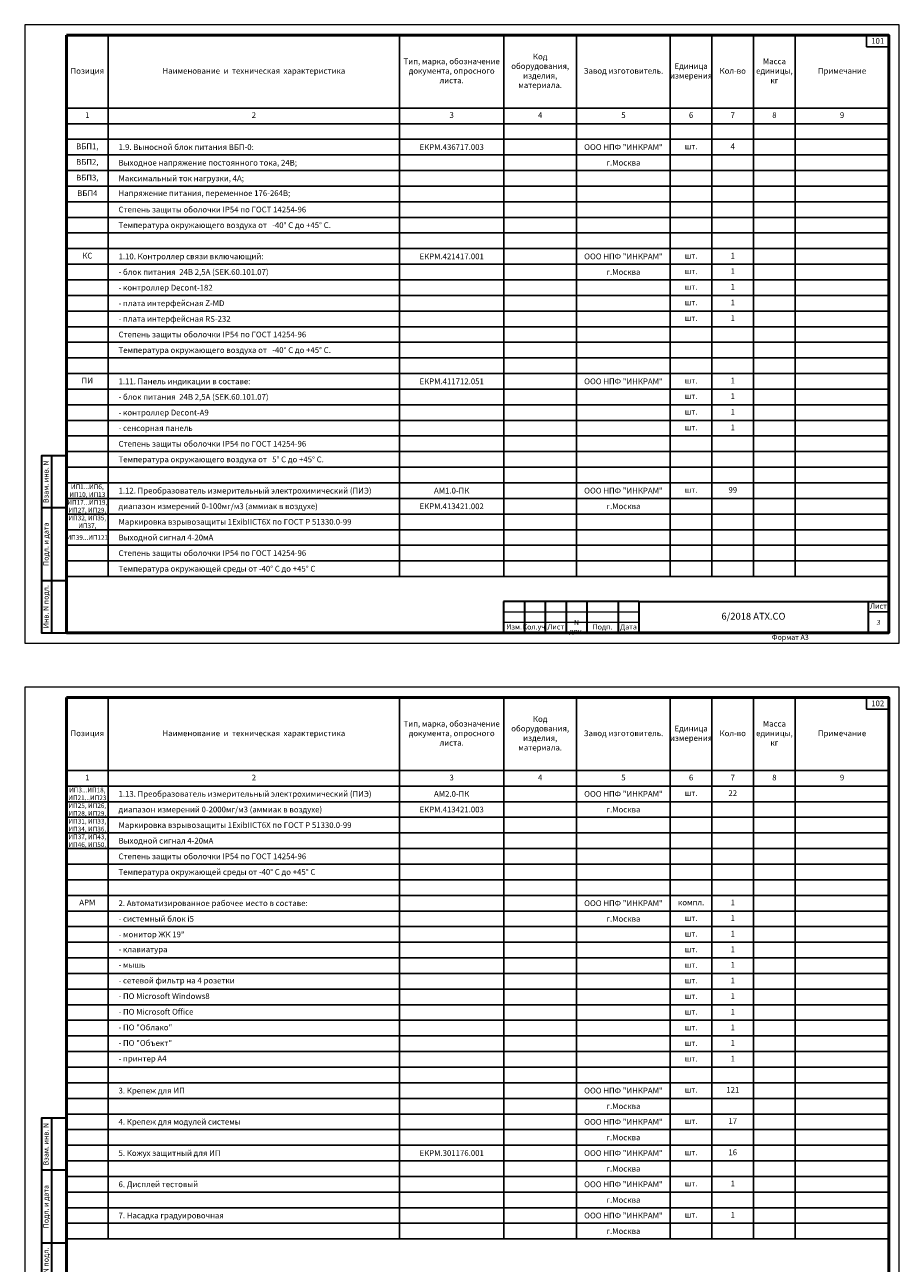
# Model space of a CAD drawing. Units: inches. Extents: x 1684149 to 3371658, y -144509 to 1031439.
# Drawn here: x 3210892 to 3294892, y 786783 to 905746 of the extents above; entities that cross this region are included whole.
import ezdxf

# ---------------------------------------------------------------- set-up
doc = ezdxf.new("R2010")
doc.units = ezdxf.units.IN
doc.header["$MEASUREMENT"] = 0
doc.layers.add('OBJECT', color=7, linetype='Continuous')
doc.layers.add('БУквы', color=7, linetype='Continuous', lineweight=25)
doc.styles.add('ISO', font='isocpeui.ttf', dxfattribs={"height": 270})
doc.styles.get("Standard").update_dxf_attribs({"font": 'arial.ttf'})
doc.styles.add('СПДС', font='isocpeur.ttf', dxfattribs={"width": 0.9})

# ---------------------------------------------------------------- blocks, each defined once
blk = doc.blocks.new('*T13359')
at = {"color": 0, "linetype": 'ByBlock', "lineweight": -2, "transparency": 16777216}
for p, q in [((0, 0), (79000, 0)), ((0, 0), (0, -52000)), ((4000, 0), (4000, -52000)), ((32000, 0), (32000, -52000)), ((42000, 0), (42000, -52000)), ((49000, 0), (49000, -52000)), ((58000, 0), (58000, -52000)), ((62000, 0), (62000, -52000)), ((66000, 0), (66000, -52000)), ((70000, 0), (70000, -52000)), ((79000, 0), (79000, -52000)), ((0, -7000), (79000, -7000)), ((0, -8500), (79000, -8500)), ((0, -10000), (79000, -10000)), ((0, -11500), (79000, -11500)), ((0, -13000), (79000, -13000)), ((0, -14500), (79000, -14500)), ((0, -16000), (79000, -16000)), ((0, -17500), (79000, -17500)), ((0, -19000), (79000, -19000)), ((0, -20500), (79000, -20500)), ((0, -22000), (79000, -22000)), ((0, -23500), (79000, -23500)), ((0, -25000), (79000, -25000)), ((0, -26500), (79000, -26500)), ((0, -28000), (79000, -28000)), ((0, -29500), (79000, -29500)), ((0, -31000), (79000, -31000)), ((0, -32500), (79000, -32500)), ((0, -34000), (79000, -34000)), ((0, -35500), (79000, -35500)), ((0, -37000), (79000, -37000)), ((0, -38500), (79000, -38500)), ((0, -40000), (79000, -40000)), ((0, -41500), (79000, -41500)), ((0, -43000), (79000, -43000)), ((0, -44500), (79000, -44500)), ((0, -46000), (79000, -46000)), ((0, -47500), (79000, -47500)), ((0, -49000), (79000, -49000)), ((0, -50500), (79000, -50500)), ((0, -52000), (79000, -52000))]:
    blk.add_line(p, q, dxfattribs=at)
at = {"color": 0, "transparency": 16777216, "char_height": 550}
for s, insert, width, attachment_point in [('Тип, марка, обозначение документа, опросного листа.', (37000, -3500), 9999.88, 5), ('Код оборудования, изделия, материала.', (45500, -3500), 6999.88, 5), ('Масса единицы, кг', (68000, -3500), 3999.88, 5), ('Позиция', (2000, -3500), 3999.88, 5), ('Наименование  и  техническая  характеристика', (18000, -3500), 27999.88, 5), ('Завод изготовитель.', (53500, -3500), 8999.88, 5), ('Единица измерения', (60000, -3500), 3999.88, 5), ('Кол-во', (64000, -3500), 3999.88, 5), ('Примечание', (74500, -3500), 8999.88, 5), ('1', (2000, -7750), 3999.88, 5), ('2', (18000, -7750), 27999.88, 5), ('3', (37000, -7750), 9999.88, 5), ('4', (45500, -7750), 6999.88, 5), ('5', (53500, -7750), 8999.88, 5), ('6', (60000, -7750), 3999.88, 5), ('7', (64000, -7750), 3999.88, 5), ('8', (68000, -7750), 3999.88, 5), ('9', (74500, -7750), 8999.88, 5), ('{\\fISOCPEUR|b0|i1|c204|p34;\\C256;1.13. Преобразователь измерительный электрохимический (ПИЭ)}', (5000, -9250), 26000, 4)]:
    blk.add_mtext(s, dxfattribs=dict(at, insert=insert, width=width, attachment_point=attachment_point))
at = {"color": 0, "transparency": 16777216, "style": 'ISO'}
for s, insert, char_height, width, attachment_point in [('{\\C256;ИП3...ИП18, ИП21...ИП23}', (2000, -9250), 450, 3900, 5), ('{\\C256;АМ2.0-ПК}', (37000, -9250), 550, 9600, 5), ('{\\C256;ООО НПФ "ИНКРАМ"}', (53500, -9250), 550, 8600, 5), ('шт.', (60000, -9250), 550, 3600, 5), ('22', (64000, -9250), 550, 3600, 5), ('{\\C256;ИП25, ИП26, ИП28, ИП29, }', (2000, -10750), 450, 3900, 5), ('{\\C256;диапазон измерений 0-2000мг/м3 (аммиак в воздухе)}', (5000, -10750), 550, 26000, 4), ('{\\C256;ЕКРМ.413421.003}', (37000, -10750), 550, 9600, 5), ('{\\C256;г.Москва}', (53500, -10750), 550, 8600, 5), ('{\\C256;ИП31, ИП33, ИП34, ИП36,}', (2000, -12250), 450, 3900, 5), ('{\\C256;Маркировка взрывозащиты 1ExibIICТ6Х по ГОСТ Р 51330.0-99}', (5000, -12250), 550, 26000, 4), ('{\\C256;ИП37, ИП43, ИП46, ИП50,}', (2000, -13750), 450, 3900, 5), ('{\\C256;Выходной сигнал 4-20мА}', (5000, -13750), 550, 26000, 4), ('{\\C256;Степень защиты оболочки IP54 по ГОСТ 14254-96}', (5000, -15250), 550, 26000, 4), ('{\\C256;Температура окружающей среды от -40%%D С до +45%%D С}', (5000, -16750), 550, 26000, 4), ('АРМ', (2000, -19750), 550, 3900, 5), ('{\\C256;2. Автоматизированное рабочее место в составе:}', (5000, -19750), 550, 26000, 4), ('{\\C256;ООО НПФ "ИНКРАМ"}', (53500, -19750), 550, 8600, 5), ('компл.', (60000, -19750), 550, 3600, 5), ('1', (64000, -19750), 550, 3600, 5), ('{\\C256;- системный блок i5}', (5000, -21250), 550, 26000, 4), ('{\\C256;г.Москва}', (53500, -21250), 550, 8600, 5), ('шт.', (60000, -21250), 550, 3600, 5), ('1', (64000, -21250), 550, 3600, 5), ('{\\C256;- монитор ЖК 19"}', (5000, -22750), 550, 26000, 4), ('шт.', (60000, -22750), 550, 3600, 5), ('1', (64000, -22750), 550, 3600, 5), ('- клавиатура', (5000, -24250), 550, 26000, 4), ('шт.', (60000, -24250), 550, 3600, 5), ('1', (64000, -24250), 550, 3600, 5), ('- мышь', (5000, -25750), 550, 26000, 4), ('шт.', (60000, -25750), 550, 3600, 5), ('1', (64000, -25750), 550, 3600, 5), ('- сетевой фильтр на 4 розетки', (5000, -27250), 550, 26000, 4), ('шт.', (60000, -27250), 550, 3600, 5), ('1', (64000, -27250), 550, 3600, 5), ('- ПО Microsoft Windows8', (5000, -28750), 550, 26000, 4), ('шт.', (60000, -28750), 550, 3600, 5), ('1', (64000, -28750), 550, 3600, 5), ('- ПО Microsoft Office', (5000, -30250), 550, 26000, 4), ('шт.', (60000, -30250), 550, 3600, 5), ('1', (64000, -30250), 550, 3600, 5), ('- ПО "Облако"', (5000, -31750), 550, 26000, 4), ('шт.', (60000, -31750), 550, 3600, 5), ('1', (64000, -31750), 550, 3600, 5), ('- ПО "Объект"', (5000, -33250), 550, 26000, 4), ('шт.', (60000, -33250), 550, 3600, 5), ('1', (64000, -33250), 550, 3600, 5), ('- принтер А4', (5000, -34750), 550, 26000, 4), ('1', (64000, -34750), 550, 3600, 5), ('шт.', (60000, -34750), 550, 3600, 5), ('{\\C256;3. Крепеж для ИП}', (5000, -37750), 550, 26000, 4), ('{\\C256;ООО НПФ "ИНКРАМ"}', (53500, -37750), 550, 8600, 5), ('шт.', (60000, -37750), 550, 3600, 5), ('121', (64000, -37750), 550, 3600, 5), ('{\\C256;г.Москва}', (53500, -39250), 550, 8600, 5), ('{\\C256;4. Крепеж для модулей системы}', (5000, -40750), 550, 26000, 4), ('{\\C256;ООО НПФ "ИНКРАМ"}', (53500, -40750), 550, 8600, 5), ('17', (64000, -40750), 550, 3600, 5), ('шт.', (60000, -40750), 550, 3600, 5), ('{\\C256;г.Москва}', (53500, -42250), 550, 8600, 5), ('{\\C256;5. Кожух защитный для ИП}', (5000, -43750), 550, 26000, 4), ('{\\C256;ЕКРМ.301176.001}', (37000, -43750), 550, 9600, 5), ('{\\C256;ООО НПФ "ИНКРАМ"}', (53500, -43750), 550, 8600, 5), ('шт.', (60000, -43750), 550, 3600, 5), ('16', (64000, -43750), 550, 3600, 5), ('{\\C256;г.Москва}', (53500, -45250), 550, 8600, 5), ('{\\C256;6. Дисплей тестовый}', (5000, -46750), 550, 26000, 4), ('{\\C256;ООО НПФ "ИНКРАМ"}', (53500, -46750), 550, 8600, 5), ('шт.', (60000, -46750), 550, 3600, 5), ('1', (64000, -46750), 550, 3600, 5), ('{\\C256;г.Москва}', (53500, -48250), 550, 8600, 5), ('{\\C256;7. Насадка градуировочная}', (5000, -49750), 550, 26000, 4), ('{\\C256;ООО НПФ "ИНКРАМ"}', (53500, -49750), 550, 8600, 5), ('шт.', (60000, -49750), 550, 3600, 5), ('1', (64000, -49750), 550, 3600, 5), ('{\\C256;г.Москва}', (53500, -51250), 550, 8600, 5)]:
    blk.add_mtext(s, dxfattribs=dict(at, insert=insert, char_height=char_height, width=width, attachment_point=attachment_point))
blk = doc.blocks.new('*T13356')
at = {"color": 0, "linetype": 'ByBlock', "lineweight": -2, "transparency": 16777216}
for p, q in [((0, 0), (79000, 0)), ((0, 0), (0, -52000)), ((4000, 0), (4000, -52000)), ((32000, 0), (32000, -52000)), ((42000, 0), (42000, -52000)), ((49000, 0), (49000, -52000)), ((58000, 0), (58000, -52000)), ((62000, 0), (62000, -52000)), ((66000, 0), (66000, -52000)), ((70000, 0), (70000, -52000)), ((79000, 0), (79000, -52000)), ((0, -7000), (79000, -7000)), ((0, -8500), (79000, -8500)), ((0, -10000), (79000, -10000)), ((0, -11500), (79000, -11500)), ((0, -13000), (79000, -13000)), ((0, -14500), (79000, -14500)), ((0, -16000), (79000, -16000)), ((0, -17500), (79000, -17500)), ((0, -19000), (79000, -19000)), ((0, -20500), (79000, -20500)), ((0, -22000), (79000, -22000)), ((0, -23500), (79000, -23500)), ((0, -25000), (79000, -25000)), ((0, -26500), (79000, -26500)), ((0, -28000), (79000, -28000)), ((0, -29500), (79000, -29500)), ((0, -31000), (79000, -31000)), ((0, -32500), (79000, -32500)), ((0, -34000), (79000, -34000)), ((0, -35500), (79000, -35500)), ((0, -37000), (79000, -37000)), ((0, -38500), (79000, -38500)), ((0, -40000), (79000, -40000)), ((0, -41500), (79000, -41500)), ((0, -43000), (79000, -43000)), ((0, -44500), (79000, -44500)), ((0, -46000), (79000, -46000)), ((0, -47500), (79000, -47500)), ((0, -49000), (79000, -49000)), ((0, -50500), (79000, -50500)), ((0, -52000), (79000, -52000))]:
    blk.add_line(p, q, dxfattribs=at)
at = {"color": 0, "transparency": 16777216, "char_height": 550}
for s, insert, width, attachment_point in [('Тип, марка, обозначение документа, опросного листа.', (37000, -3500), 9999.88, 5), ('Код оборудования, изделия, материала.', (45500, -3500), 6999.88, 5), ('Масса единицы, кг', (68000, -3500), 3999.88, 5), ('Позиция', (2000, -3500), 3999.88, 5), ('Наименование  и  техническая  характеристика', (18000, -3500), 27999.88, 5), ('Завод изготовитель.', (53500, -3500), 8999.88, 5), ('Единица измерения', (60000, -3500), 3999.88, 5), ('Кол-во', (64000, -3500), 3999.88, 5), ('Примечание', (74500, -3500), 8999.88, 5), ('1', (2000, -7750), 3999.88, 5), ('2', (18000, -7750), 27999.88, 5), ('3', (37000, -7750), 9999.88, 5), ('4', (45500, -7750), 6999.88, 5), ('5', (53500, -7750), 8999.88, 5), ('6', (60000, -7750), 3999.88, 5), ('7', (64000, -7750), 3999.88, 5), ('8', (68000, -7750), 3999.88, 5), ('9', (74500, -7750), 8999.88, 5), ('{\\fISOCPEUR|b0|i1|c204|p34;\\C256;1.12. Преобразователь измерительный электрохимический (ПИЭ)}', (5000, -43750), 26000, 4)]:
    blk.add_mtext(s, dxfattribs=dict(at, insert=insert, width=width, attachment_point=attachment_point))
at = {"color": 0, "transparency": 16777216, "style": 'ISO'}
for s, insert, char_height, width, attachment_point in [('ВБП1,', (2000, -10750), 550, 3900, 5), ('{\\C256;1.9. Выносной блок питания ВБП-0:}', (5000, -10750), 550, 26000, 4), ('{\\C256;ЕКРМ.436717.003}', (37000, -10750), 550, 9600, 5), ('{\\C256;ООО НПФ "ИНКРАМ"}', (53500, -10750), 550, 8600, 5), ('шт.', (60000, -10750), 550, 3600, 5), ('4', (64000, -10750), 550, 3600, 5), ('ВБП2,', (2000, -12250), 550, 3900, 5), ('{\\C256;Выходное напряжение постоянного тока, 24В;}', (5000, -12250), 550, 26000, 4), ('{\\C256;г.Москва}', (53500, -12250), 550, 8600, 5), ('ВБП3,', (2000, -13750), 550, 3900, 5), ('{\\C256;Максимальный ток нагрузки, 4А;}', (5000, -13750), 550, 26000, 4), ('ВБП4', (2000, -15250), 550, 3900, 5), ('Напряжение питания, переменное 176-264В;', (5000, -15250), 550, 26000, 4), ('{\\C256;Степень защиты оболочки IP54 по ГОСТ 14254-96}', (5000, -16750), 550, 26000, 4), ('{\\C256;Температура окружающего воздуха от   -40%%D С до +45%%D С.}', (5000, -18250), 550, 26000, 4), ('КС', (2000, -21250), 550, 3900, 5), ('{\\C256;1.10. Контроллер связи включающий:}', (5000, -21250), 550, 26000, 4), ('{\\C256;ЕКРМ.421417.001}', (37000, -21250), 550, 9600, 5), ('{\\C256;ООО НПФ "ИНКРАМ"}', (53500, -21250), 550, 8600, 5), ('шт.', (60000, -21250), 550, 3600, 5), ('1', (64000, -21250), 550, 3600, 5), ('{\\C256;- блок питания  24В 2,5А (SEK.60.101.07)}', (5000, -22750), 550, 26000, 4), ('{\\C256;г.Москва}', (53500, -22750), 550, 8600, 5), ('шт.', (60000, -22750), 550, 3600, 5), ('1', (64000, -22750), 550, 3600, 5), ('{\\C256;- контроллер Decont-182}', (5000, -24250), 550, 26000, 4), ('шт.', (60000, -24250), 550, 3600, 5), ('1', (64000, -24250), 550, 3600, 5), ('{\\C256;- плата интерфейсная Z-MD}', (5000, -25750), 550, 26000, 4), ('шт.', (60000, -25750), 550, 3600, 5), ('1', (64000, -25750), 550, 3600, 5), ('{\\C256;- плата интерфейсная RS-232}', (5000, -27250), 550, 26000, 4), ('шт.', (60000, -27250), 550, 3600, 5), ('1', (64000, -27250), 550, 3600, 5), ('{\\C256;Степень защиты оболочки IP54 по ГОСТ 14254-96}', (5000, -28750), 550, 26000, 4), ('{\\C256;Температура окружающего воздуха от   -40%%D С до +45%%D С.}', (5000, -30250), 550, 26000, 4), ('ПИ', (2000, -33250), 550, 3900, 5), ('{\\C256;1.11. Панель индикации в составе:}', (5000, -33250), 550, 26000, 4), ('{\\C256;ЕКРМ.411712.051}', (37000, -33250), 550, 9600, 5), ('{\\C256;ООО НПФ "ИНКРАМ"}', (53500, -33250), 550, 8600, 5), ('шт.', (60000, -33250), 550, 3600, 5), ('1', (64000, -33250), 550, 3600, 5), ('{\\C256;- блок питания  24В 2,5А (SEK.60.101.07)}', (5000, -34750), 550, 26000, 4), ('1', (64000, -34750), 550, 3600, 5), ('шт.', (60000, -34750), 550, 3600, 5), ('{\\C256;- контроллер Decont-А9  }', (5000, -36250), 550, 26000, 4), ('шт.', (60000, -36250), 550, 3600, 5), ('1', (64000, -36250), 550, 3600, 5), ('{\\C256;- сенсорная панель}', (5000, -37750), 550, 26000, 4), ('шт.', (60000, -37750), 550, 3600, 5), ('1', (64000, -37750), 550, 3600, 5), ('{\\C256;Степень защиты оболочки IP54 по ГОСТ 14254-96}', (5000, -39250), 550, 26000, 4), ('{\\C256;Температура окружающего воздуха от   5%%D С до +45%%D С.}', (5000, -40750), 550, 26000, 4), ('{\\C256;ИП1...ИП6, ИП10, ИП13}', (2000, -43750), 450, 3900, 5), ('{\\C256;АМ1.0-ПК}', (37000, -43750), 550, 9600, 5), ('{\\C256;ООО НПФ "ИНКРАМ"}', (53500, -43750), 550, 8600, 5), ('шт.', (60000, -43750), 550, 3600, 5), ('99', (64000, -43750), 550, 3600, 5), ('{\\C256;ИП17...ИП19, ИП27, ИП29, }', (2000, -45250), 450, 3900, 5), ('{\\C256;диапазон измерений 0-100мг/м3 (аммиак в воздухе)}', (5000, -45250), 550, 26000, 4), ('{\\C256;ЕКРМ.413421.002}', (37000, -45250), 550, 9600, 5), ('{\\C256;г.Москва}', (53500, -45250), 550, 8600, 5), ('{\\C256;ИП32, ИП35, ИП37, }', (2000, -46750), 450, 3900, 5), ('{\\C256;Маркировка взрывозащиты 1ExibIICТ6Х по ГОСТ Р 51330.0-99}', (5000, -46750), 550, 26000, 4), ('{\\C256;ИП39...ИП121}', (2000, -48250), 450, 3900, 5), ('{\\C256;Выходной сигнал 4-20мА}', (5000, -48250), 550, 26000, 4), ('{\\C256;Степень защиты оболочки IP54 по ГОСТ 14254-96}', (5000, -49750), 550, 26000, 4), ('{\\C256;Температура окружающей среды от -40%%D С до +45%%D С}', (5000, -51250), 550, 26000, 4)]:
    blk.add_mtext(s, dxfattribs=dict(at, insert=insert, char_height=char_height, width=width, attachment_point=attachment_point))

msp = doc.modelspace()

# ---------------------------------------------------------------- linework, layer by layer
at = {"color": 0, "linetype": 'Continuous'}
for p, q in [((3293798.772, 904746.088), (3214900.198, 904746.088)), ((3214900.198, 904746.088), (3293798.772, 904746.088)), ((3293798.772, 841116.088), (3214900.198, 841116.088)), ((3214900.198, 841116.088), (3293798.772, 841116.088))]:
    msp.add_line(p, q, dxfattribs=at)
at = {"ltscale": 150}
for p, q in [((3291736.76, 903635.363), (3291736.76, 904746.088)), ((3291736.76, 840005.363), (3291736.76, 841116.088))]:
    msp.add_line(p, q, dxfattribs=at)
at = {"lineweight": 0}
for points in [[(3210892.198, 846345.988), (3294892.198, 846345.988), (3294892.198, 905745.988), (3210892.198, 905745.988)], [(3210892.198, 782715.988), (3294892.198, 782715.988), (3294892.198, 842115.988), (3210892.198, 842115.988)]]:
    msp.add_lwpolyline(points, close=True, dxfattribs=at)
at = {"color": 0, "linetype": 'Continuous', "lineweight": 50}
for points in [[(3214892.198, 904745.988), (3293892.198, 904745.988), (3293892.198, 847345.988), (3214892.198, 847345.988)], [(3214892.198, 841115.988), (3293892.198, 841115.988), (3293892.198, 783715.988), (3214892.198, 783715.988)]]:
    msp.add_lwpolyline(points, close=True, dxfattribs=at)
at = {"lineweight": 35}
for points in [[(3214892.198, 864345.988), (3212492.198, 864345.988), (3212492.198, 847345.988), (3214892.198, 847345.988)], [(3213492.198, 847345.988), (3213492.198, 864345.988)], [(3214892.198, 859345.988), (3212492.198, 859345.988)], [(3214892.198, 852345.988), (3212492.198, 852345.988)], [(3269892.198, 850345.988), (3256892.198, 850345.988)], [(3256892.198, 850345.988), (3256892.198, 847345.988)], [(3258892.198, 850345.988), (3258892.198, 847345.988)], [(3260892.198, 850345.988), (3260892.198, 847345.988)], [(3262892.198, 850345.988), (3262892.198, 847345.988)], [(3264892.198, 850345.988), (3264892.198, 847345.988)], [(3267892.198, 850345.988), (3267892.198, 847345.988)], [(3269892.198, 850345.988), (3293892.198, 850345.988)], [(3269892.198, 850345.988), (3269892.198, 847345.988)], [(3291892.198, 850345.988), (3291892.198, 847345.988)], [(3214892.198, 800715.988), (3212492.198, 800715.988), (3212492.198, 783715.988), (3214892.198, 783715.988)], [(3213492.198, 783715.988), (3213492.198, 800715.988)], [(3214892.198, 795715.988), (3212492.198, 795715.988)], [(3214892.198, 788715.988), (3212492.198, 788715.988)]]:
    msp.add_lwpolyline(points, dxfattribs=at)
at = {"lineweight": 18}
for points in [[(3256892.198, 849345.988), (3269892.198, 849345.988)], [(3256892.198, 848345.988), (3269892.198, 848345.988)]]:
    msp.add_lwpolyline(points, dxfattribs=at)
msp.add_lwpolyline([(3291892.198, 849345.988), (3293892.198, 849345.988)])
at = {"layer": 'OBJECT', "color": 7}
for p, q in [((3291736.76, 903635.363), (3293892.298, 903635.363)), ((3291736.76, 840005.363), (3293892.298, 840005.363))]:
    msp.add_line(p, q, dxfattribs=at)

# ---------------------------------------------------------------- block references
for name, p in [('*T13356', (3214900.198, 904746.088)), ('*T13359', (3214900.198, 841116.088))]:
    msp.add_blockref(name, p)

# ---------------------------------------------------------------- texts
at = {"lineweight": -2, "char_height": 500, "attachment_point": 5, "rotation": 90, "style": 'СПДС'}
for s, insert, width in [('Взам. инв. N', (3212992.198, 861846.858), 4998.25993), ('Подл. и дата', (3212992.198, 855846.858), 6998.25993), ('Инв. N подл.', (3212992.198, 849846.858), 4998.25993), ('Взам. инв. N', (3212992.198, 798216.858), 4998.25993), ('Подл. и дата', (3212992.198, 792216.858), 6998.25993), ('Инв. N подл.', (3212992.198, 786216.858), 4998.25993)]:
    msp.add_mtext(s, dxfattribs=dict(at, insert=insert, width=width))
at = {"lineweight": -2, "attachment_point": 5, "style": 'СПДС'}
for s, insert, char_height, width in [('Лист', (3292892.198, 849845.988), 500, 2000), ('N док.', (3263892.198, 847845.988), 500, 2000), ('Изм.', (3257892.198, 847845.988), 500, 2000), ('Кол.уч.', (3259892.198, 847845.988), 500, 2000), ('Лист', (3261892.198, 847845.988), 500, 2000), ('Подп.', (3266392.198, 847845.988), 500, 3000), ('Дата', (3268892.198, 847845.988), 500, 2000), ('Формат А3', (3284421.946, 846846.038), 499.95, 4997.76011)]:
    msp.add_mtext(s, dxfattribs=dict(at, insert=insert, char_height=char_height, width=width))
at = {"insert": (3280890.96, 848845.99), "char_height": 660, "width": 21997.47653, "attachment_point": 5, "style": 'ISO'}
msp.add_mtext('6/2018 АТХ.СО', dxfattribs=at)
at = {"insert": (3292892.398, 848345.588), "char_height": 466.62, "width": 1999.6, "attachment_point": 5}
msp.add_mtext('{\\Q5;3}', dxfattribs=at)
at = {"layer": 'БУквы', "linetype": 'Continuous', "lineweight": 35, "char_height": 550, "width": 2155.53884, "attachment_point": 5, "style": 'ISO'}
for s, insert in [('\\pxi0.04484;101', (3292814.529, 904190.726)), ('\\pxi0.04484;102', (3292814.529, 840560.726))]:
    msp.add_mtext(s, dxfattribs=dict(at, insert=insert))

doc.saveas('drawing.dxf')
